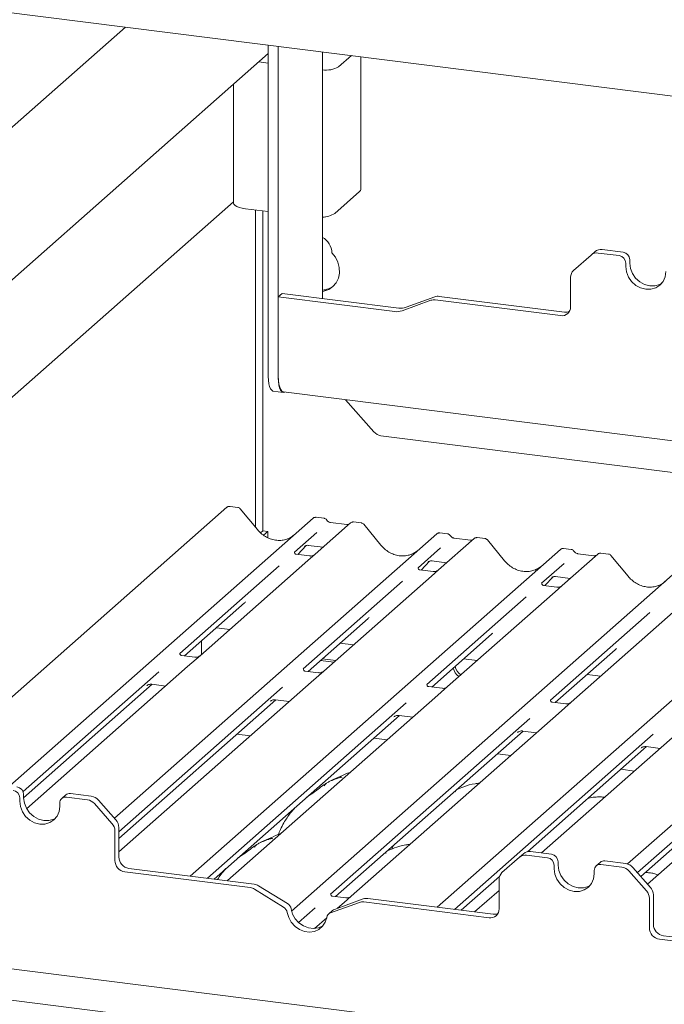
# Paper-space layout 'GCHF+Etagere+' of a CAD drawing. Units: millimetres. Extents: x 5 to 415, y 5 to 292.
# Drawn here: x 298 to 307, y 206 to 220 of the extents above; entities that cross this region are included whole.
import ezdxf

# ---------------------------------------------------------------- set-up
doc = ezdxf.new("R2010")
doc.units = ezdxf.units.MM

psp = doc.layouts.new('GCHF+Etagere+')

# ---------------------------------------------------------------- linework, layer by layer
at = {"color": 7, "linetype": 'Continuous', "lineweight": 15}
for p, q in [((382.97147, 209.16495), (290.63615, 220.7981)), ((299.01246, 219.74279), (292.28797, 213.81234)), ((293.2878, 212.558), (301.01405, 219.37191)), ((301.01405, 214.85382), (301.01405, 219.49061)), ((301.15436, 214.83614), (301.15436, 219.47293)), ((301.77308, 219.39498), (301.77308, 215.94569)), ((300.88146, 219.25498), (301.01405, 219.23828)), ((301.99718, 219.18569), (302.17682, 219.34412)), ((302.30893, 217.47299), (302.30893, 219.32747)), ((300.52575, 218.94127), (300.52575, 217.28292)), ((301.94566, 217.13678), (302.29214, 217.44235)), ((293.2878, 210.91548), (300.52575, 217.29875)), ((300.69382, 217.20185), (301.01405, 217.1615)), ((300.83548, 212.74206), (300.83548, 217.184)), ((300.93536, 217.17142), (300.93536, 212.69452)), ((305.98066, 216.5941), (305.688, 216.63097)), ((305.5331, 216.55294), (305.28789, 216.33669)), ((305.5331, 216.55294), (305.58878, 216.60205)), ((305.92497, 216.54499), (305.63231, 216.58186)), ((306.0742, 216.48803), (306.0742, 216.44089)), ((306.01851, 216.43892), (306.01851, 216.39178)), ((305.2468, 215.82904), (305.2468, 216.24187)), ((301.21004, 216.01662), (301.15436, 215.96752)), ((301.15436, 215.96752), (301.15436, 214.85736)), ((302.78434, 215.76216), (301.15436, 215.96752)), ((302.84003, 215.81127), (301.21004, 216.01662)), ((303.29082, 215.91985), (302.88647, 215.77295)), ((303.34651, 215.96896), (302.94215, 215.82206)), ((303.3521, 215.92633), (305.10648, 215.7053)), ((303.40778, 215.97544), (305.16217, 215.75441)), ((301.08261, 214.64972), (301.22292, 214.63204)), ((301.22807, 214.63794), (340.83601, 209.64781)), ((302.0949, 214.52873), (302.49188, 214.0786)), ((340.39794, 209.26146), (302.59109, 214.02468)), ((300.44015, 213.0266), (300.43528, 213.02286)), ((300.58707, 213.02237), (300.47798, 213.03612)), ((300.43495, 213.02285), (295.2507, 208.45077)), ((300.86058, 212.7115), (300.62023, 213.00408)), ((297.39312, 209.12366), (301.64195, 212.87078)), ((301.64195, 212.87078), (301.64221, 212.87101)), ((302.16546, 212.80483), (301.66858, 212.36661)), ((301.794, 212.87032), (301.68468, 212.88409)), ((302.11251, 212.78117), (301.88604, 212.80971)), ((302.16653, 212.80571), (302.16483, 212.80426)), ((302.31759, 212.80435), (302.20827, 212.81812)), ((302.59109, 212.49348), (302.35074, 212.78605)), ((298.85906, 208.67231), (303.37247, 212.65276)), ((300.93536, 212.69452), (300.90465, 212.66744)), ((300.93536, 212.69452), (301.00552, 212.68568)), ((301.00552, 212.68568), (300.94564, 212.63287)), ((301.00552, 212.5974), (301.00552, 212.68568)), ((301.69333, 212.67218), (301.37997, 212.39583)), ((303.37247, 212.65276), (303.37273, 212.65299)), ((303.52451, 212.65229), (303.4152, 212.66606)), ((301.426, 212.36317), (301.54207, 212.48696)), ((301.5225, 212.47683), (301.52664, 212.48086)), ((301.57448, 212.49066), (301.77989, 212.46478)), ((303.89598, 212.5868), (303.3991, 212.14859)), ((303.84303, 212.56315), (303.61656, 212.59168)), ((303.89704, 212.58769), (303.89534, 212.58623)), ((304.04811, 212.58632), (303.93879, 212.6001)), ((304.32161, 212.27546), (304.08126, 212.56803)), ((299.91874, 207.86266), (305.10299, 212.43473)), ((301.38309, 212.39952), (301.38026, 212.39652)), ((301.59199, 212.34226), (301.40518, 212.36579)), ((301.66858, 212.36661), (301.5682, 212.27809)), ((303.42384, 212.45416), (303.11049, 212.17781)), ((305.10299, 212.43473), (305.10325, 212.43496)), ((305.6265, 212.36878), (305.12961, 211.93056)), ((305.25503, 212.43427), (305.14571, 212.44804)), ((305.57354, 212.34512), (305.34707, 212.37366)), ((305.62756, 212.36966), (305.62586, 212.36821)), ((305.77862, 212.3683), (305.66931, 212.38207)), ((306.05213, 212.05743), (305.81178, 212.35001)), ((301.16425, 212.20558), (299.7739, 210.9794)), ((301.5682, 212.27809), (300.06265, 210.95032)), ((301.3407, 207.37251), (306.8335, 212.21671)), ((303.15651, 212.14515), (303.27259, 212.26893)), ((303.25302, 212.25881), (303.25716, 212.26283)), ((303.30499, 212.27264), (303.51041, 212.24676)), ((305.15436, 212.23613), (304.84101, 211.95978)), ((303.29872, 212.06006), (301.79317, 210.7323)), ((303.11361, 212.1815), (303.11078, 212.1785)), ((303.32251, 212.12423), (303.13569, 212.14777)), ((303.3991, 212.14859), (303.29872, 212.06006)), ((302.89476, 211.98755), (301.50441, 210.76138)), ((303.37977, 207.42661), (308.56402, 211.99868)), ((309.08753, 211.93273), (304.8387, 208.18561)), ((304.84412, 211.96347), (304.84129, 211.96047)), ((305.05303, 211.90621), (304.86621, 211.92974)), ((304.88703, 211.92712), (305.0031, 212.05091)), ((304.98354, 212.04078), (304.98767, 212.04481)), ((305.12961, 211.93056), (305.02923, 211.84204)), ((305.03551, 212.05461), (305.24092, 212.02873)), ((305.02923, 211.84204), (303.52369, 210.51427)), ((299.84082, 210.94426), (300.68016, 211.68449)), ((304.62528, 211.76953), (303.23493, 210.54335)), ((306.04364, 208.03172), (310.29454, 211.78066)), ((306.3558, 211.5515), (304.96545, 210.32533)), ((306.75975, 211.62401), (305.2542, 210.29625)), ((301.57134, 210.72624), (302.41068, 211.46646)), ((300.28726, 211.33798), (300.47535, 211.31428)), ((303.30186, 210.50821), (304.14119, 211.24844)), ((300.07799, 211.15343), (300.07799, 210.96385)), ((302.01777, 211.11995), (302.20586, 211.09626)), ((305.03237, 210.29019), (305.87171, 211.03042)), ((299.98607, 210.92596), (299.79956, 210.94946)), ((300.06265, 210.95032), (299.885, 210.79365)), ((301.74311, 210.87772), (301.9312, 210.85402)), ((301.76962, 210.90111), (301.95771, 210.87741)), ((303.74829, 210.90193), (303.93638, 210.87823)), ((299.48228, 210.72222), (297.58045, 209.04497)), ((299.885, 210.79365), (297.63005, 208.80497)), ((301.71658, 210.70794), (301.53007, 210.73144)), ((301.79317, 210.7323), (301.61552, 210.57562)), ((305.4788, 210.68391), (305.6669, 210.66021)), ((297.58892, 208.95827), (299.38916, 210.54593)), ((301.61552, 210.57562), (298.92188, 208.20006)), ((299.38401, 210.54658), (299.57725, 210.52224)), ((301.2128, 210.5042), (298.92188, 208.4838)), ((299.31286, 210.52675), (299.31837, 210.53212)), ((303.4471, 210.48991), (303.26059, 210.51341)), ((303.52369, 210.51427), (303.34604, 210.3576)), ((298.92188, 208.38964), (301.11968, 210.32791)), ((302.94331, 210.28617), (300.16073, 207.83217)), ((303.34604, 210.3576), (300.44503, 207.79915)), ((301.04337, 210.30873), (301.04889, 210.3141)), ((301.11453, 210.32856), (301.30777, 210.30421)), ((305.17762, 210.27189), (304.99111, 210.29539)), ((305.2542, 210.29625), (305.07655, 210.13957)), ((305.07655, 210.13957), (302.17555, 207.58113)), ((300.25416, 207.8204), (302.85019, 210.10989)), ((304.67383, 210.06815), (301.88694, 207.61034)), ((302.77389, 210.0907), (302.7794, 210.09607)), ((302.84504, 210.11053), (303.03829, 210.08619)), ((301.95371, 207.57507), (304.58071, 209.89186)), ((304.50441, 209.87268), (304.50992, 209.87805)), ((304.57556, 209.89251), (304.7688, 209.86816)), ((300.57492, 209.84748), (300.76301, 209.82378)), ((302.6784, 209.7688), (302.4903, 209.79249)), ((306.40435, 209.85012), (303.62177, 207.39612)), ((304.64424, 208.20369), (306.31123, 209.67384)), ((308.13486, 209.6321), (306.18275, 207.9105)), ((306.23492, 209.65465), (306.24044, 209.66002)), ((306.30608, 209.67448), (306.49932, 209.65014)), ((308.53759, 209.70353), (306.32351, 207.75089)), ((304.40891, 209.55077), (304.22082, 209.57447)), ((306.22946, 207.85753), (308.04174, 209.45581)), ((306.13943, 209.33275), (305.95134, 209.35644)), ((297.53323, 208.95561), (297.53323, 208.90846)), ((297.58892, 209.00471), (297.58892, 208.95757)), ((298.17756, 208.99722), (298.12188, 208.94811)), ((298.48068, 208.93052), (298.18802, 208.96739)), ((298.53637, 208.97963), (298.24371, 209.0165)), ((298.63558, 208.92571), (298.88079, 208.64767)), ((298.09448, 208.83775), (298.09448, 208.88489)), ((298.8251, 208.59856), (298.5799, 208.8766)), ((298.8662, 208.49339), (298.8662, 208.08056)), ((298.92188, 208.5425), (298.92188, 208.12967)), ((302.75291, 208.26268), (302.74515, 208.24149)), ((302.7637, 208.28941), (302.75236, 208.26291)), ((304.97869, 208.16797), (304.68603, 208.20484)), ((304.53113, 208.12681), (304.28593, 207.91056)), ((304.53113, 208.12681), (304.58681, 208.17592)), ((304.92301, 208.11886), (304.63034, 208.15573)), ((306.01968, 208.03682), (305.72702, 208.07369)), ((299.06219, 207.97057), (300.81658, 207.74954)), ((305.01655, 208.0128), (305.01655, 207.96566)), ((305.07223, 208.06191), (305.07223, 208.01477)), ((305.5778, 207.89495), (305.5778, 207.94209)), ((305.66088, 208.05441), (305.60519, 208.0053)), ((305.964, 207.98771), (305.67134, 208.02458)), ((306.30842, 207.65576), (306.06321, 207.93379)), ((306.1189, 207.9829), (306.3641, 207.70486)), ((299.00651, 207.92146), (300.76089, 207.70043)), ((300.44503, 207.79915), (300.44225, 207.7967)), ((303.71519, 207.38435), (304.2512, 207.85706)), ((304.24483, 207.40292), (304.24483, 207.81574)), ((301.2272, 207.42931), (300.82217, 207.67851)), ((301.28289, 207.47842), (300.87785, 207.72762)), ((304.24483, 207.66187), (303.90328, 207.36065)), ((301.89006, 207.61403), (301.88723, 207.61103)), ((302.09896, 207.55677), (301.91214, 207.58031)), ((302.34454, 207.54284), (301.93951, 207.39569)), ((302.17555, 207.58113), (302.07517, 207.4926)), ((302.40582, 207.54931), (304.1602, 207.32828)), ((306.34951, 207.55058), (306.34951, 207.13775)), ((306.4052, 207.59969), (306.4052, 207.18686)), ((301.67121, 207.42009), (301.43722, 207.21372)), ((301.91421, 207.38073), (301.85853, 207.33162)), ((302.28886, 207.49373), (301.88382, 207.34658)), ((302.07517, 207.4926), (301.98334, 207.41162)), ((302.35013, 207.5002), (304.10452, 207.27917)), ((301.83129, 207.27752), (301.66314, 207.12922)), ((292.74279, 207.15463), (332.85396, 202.1011)), ((306.48982, 206.97865), (308.24421, 206.75762)), ((306.54551, 207.02776), (308.29989, 206.80673)), ((336.41213, 201.21127), (294.10581, 206.54136))]:
    psp.add_line(p, q, dxfattribs=at)
at = {"color": 7, "linetype": 'Continuous', "lineweight": 15, "flags": 128}
for points in [[(302.29214, 217.44235), (302.3054, 217.45876), (302.30893, 217.47299)], [(300.52575, 217.28292), (300.52587, 217.2802), (300.53246, 217.26336), (300.54877, 217.24726), (300.5742, 217.23253), (300.60775, 217.21975), (300.64814, 217.20938), (300.69382, 217.20185)], [(301.77308, 217.07986), (301.79359, 217.08388), (301.81209, 217.08884)], [(301.77308, 216.04277), (301.79359, 216.04679), (301.86051, 216.07148), (301.91826, 216.11172), (301.96385, 216.16543), (301.99491, 216.22983), (302.00984, 216.30157), (302.00785, 216.37693), (301.98905, 216.45202), (301.95442, 216.52292), (301.90575, 216.58598)], [(306.01851, 216.39178), (306.02808, 216.31737), (306.05611, 216.24562), (306.10071, 216.18142), (306.15883, 216.12915), (306.22651, 216.09237), (306.29914, 216.07358), (306.37177, 216.07407), (306.43945, 216.0938), (306.49757, 216.13142), (306.54217, 216.18438), (306.5702, 216.24907), (306.57976, 216.32107)], [(306.0742, 216.44089), (306.08376, 216.36648), (306.11179, 216.29473), (306.15639, 216.23053), (306.21451, 216.17826), (306.28219, 216.14148), (306.35482, 216.12269), (306.42745, 216.12318), (306.49513, 216.14291), (306.52345, 216.1582)], [(301.08261, 214.64972), (301.07952, 214.65025), (301.06119, 214.66022), (301.04511, 214.68122), (301.03192, 214.71245), (301.02212, 214.7527), (301.01608, 214.80044), (301.01405, 214.85382)], [(301.22807, 214.63794), (301.22475, 214.63852), (301.20503, 214.64924), (301.18775, 214.67181), (301.17357, 214.70538), (301.16304, 214.74866), (301.15655, 214.79997), (301.15436, 214.85736)], [(301.15436, 214.83614), (301.1564, 214.78276), (301.16243, 214.73503), (301.17223, 214.69477), (301.18542, 214.66354), (301.2015, 214.64254), (301.21984, 214.63258), (301.23973, 214.63403), (301.24428, 214.6359)], [(297.53323, 208.90846), (297.54279, 208.83406), (297.57083, 208.76231), (297.61542, 208.69811), (297.67354, 208.64584), (297.74123, 208.60906), (297.81386, 208.59027), (297.88649, 208.59075), (297.95417, 208.61048), (298.01229, 208.64811), (298.05688, 208.70107), (298.08492, 208.76575), (298.09448, 208.83775)], [(297.58892, 208.95757), (297.59848, 208.88316), (297.62651, 208.81142), (297.67111, 208.74722), (297.72923, 208.69495), (297.79691, 208.65816), (297.86954, 208.63938), (297.94217, 208.63986), (298.00985, 208.65959), (298.03817, 208.67489)], [(305.01655, 207.96566), (305.02611, 207.89125), (305.05414, 207.8195), (305.09874, 207.7553), (305.15686, 207.70303), (305.22454, 207.66625), (305.29717, 207.64746), (305.3698, 207.64794), (305.43748, 207.66767), (305.4956, 207.7053), (305.5402, 207.75826), (305.56823, 207.82294), (305.5778, 207.89495)], [(305.07223, 208.01477), (305.08179, 207.94036), (305.10983, 207.86861), (305.15442, 207.80441), (305.21254, 207.75214), (305.28022, 207.71536), (305.35286, 207.69657), (305.42549, 207.69705), (305.49317, 207.71678), (305.52148, 207.73208)], [(301.33433, 207.40249), (301.35492, 207.33079), (301.39219, 207.26448), (301.44371, 207.20788), (301.50614, 207.16469), (301.5754, 207.1377), (301.647, 207.12868), (301.71626, 207.13822), (301.77869, 207.16568), (301.77982, 207.1664)], [(301.27864, 207.35338), (301.29923, 207.28168), (301.3365, 207.21537), (301.38803, 207.15878), (301.45045, 207.11558), (301.51972, 207.08859), (301.59131, 207.07957), (301.66058, 207.08911), (301.723, 207.11657), (301.77453, 207.16018), (301.8118, 207.2171), (301.83238, 207.28362)]]:
    psp.add_lwpolyline(points, dxfattribs=at)
at = {"color": 7, "linetype": 'Continuous', "lineweight": 15}
for centre, radius, start, end in [((301.81893, 219.51838), 0.37743, 263.021427, 298.181005), ((301.76642, 217.41442), 0.33047, 271.155001, 302.846783), ((301.64451, 216.57313), 0.26156, 2.815171, 60.557381), ((305.67025, 216.5072), 0.12504, 81.841587, 130.661207), ((305.61457, 216.45809), 0.12504, 81.841587, 130.661207), ((305.90932, 216.4369), 0.10921, 1.058709, 81.760535), ((305.96501, 216.48601), 0.10921, 1.058709, 81.760535), ((305.37181, 216.244), 0.12504, 132.158037, 180.977657), ((301.7548, 216.34803), 0.28552, 273.669948, 307.362616), ((303.33487, 215.79626), 0.13121, 82.454654, 109.615134), ((303.39056, 215.84537), 0.13121, 82.454654, 109.615134), ((302.86874, 216.02805), 0.21868, 262.454654, 289.615134), ((305.12474, 215.82601), 0.12209, 261.398635, 1.420609), ((302.81306, 215.97894), 0.21868, 262.454654, 289.615134), ((305.17952, 215.88275), 0.12951, 262.299609, 292.726502), ((302.61328, 214.18375), 0.16061, 220.895791, 262.058156), ((300.46458, 212.99132), 0.04319, 82.595888, 124.97484), ((301.66911, 212.83916), 0.04168, 81.841587, 130.661207), ((301.67031, 212.83847), 0.04299, 82.627645, 130.810808), ((302.19418, 212.77245), 0.04328, 82.763885, 129.737753), ((303.39963, 212.62114), 0.04168, 81.841587, 130.661207), ((303.40083, 212.62045), 0.04299, 82.627645, 130.810808), ((303.9247, 212.55442), 0.04328, 82.763885, 129.737753), ((305.13014, 212.40312), 0.04168, 81.841587, 130.661207), ((305.13135, 212.40242), 0.04299, 82.627645, 130.810808), ((305.65521, 212.3364), 0.04328, 82.763885, 129.737753), ((303.79414, 210.81499), 0.19509, 192.087966, 235.244038), ((303.82066, 210.83838), 0.19509, 192.087966, 235.244038), ((297.42404, 208.95359), 0.10921, 1.058709, 81.760535), ((297.47972, 209.0027), 0.10921, 1.058709, 81.760535), ((298.17585, 208.88691), 0.08139, 81.398635, 181.420609), ((298.23188, 208.93399), 0.08336, 81.841587, 130.661207), ((298.45849, 208.77145), 0.16061, 40.895791, 82.058156), ((298.51418, 208.82056), 0.16061, 40.895791, 82.058156), ((298.76128, 208.54036), 0.16061, 0.761089, 41.923454), ((298.7056, 208.49125), 0.16061, 0.761089, 41.923454), ((304.66828, 208.08107), 0.12504, 81.841587, 130.661207), ((299.02999, 208.08359), 0.16382, 181.058709, 261.760535), ((299.08567, 208.1327), 0.16382, 181.058709, 261.760535), ((304.6126, 208.03196), 0.12504, 81.841587, 130.661207), ((304.90735, 208.01078), 0.10921, 1.058709, 81.760535), ((304.96304, 208.05989), 0.10921, 1.058709, 81.760535), ((305.71519, 207.99118), 0.08336, 81.841587, 130.661207), ((305.65916, 207.9441), 0.08139, 81.398635, 181.420609), ((305.94181, 207.82864), 0.16061, 40.895791, 82.058156), ((305.99749, 207.87775), 0.16061, 40.895791, 82.058156), ((304.36985, 207.81788), 0.12504, 132.158037, 180.977657), ((300.74081, 207.54766), 0.15409, 58.127316, 82.508797), ((300.79649, 207.59677), 0.15409, 58.127316, 82.508797), ((306.18891, 207.54844), 0.16061, 0.761089, 41.923454), ((306.2446, 207.59755), 0.16061, 0.761089, 41.923454), ((302.38859, 207.41924), 0.13121, 82.454654, 109.615134), ((301.1692, 207.33462), 0.11104, 9.72775, 58.508212), ((301.22488, 207.38373), 0.11104, 9.72775, 58.508212), ((301.96629, 207.32156), 0.07882, 109.861017, 131.350433), ((302.3329, 207.37014), 0.13121, 82.454654, 109.615134), ((304.12278, 207.39989), 0.12209, 261.398635, 1.420609), ((301.9113, 207.27164), 0.07982, 110.135242, 171.368459), ((304.17756, 207.45662), 0.12951, 262.299609, 292.726502), ((306.5133, 207.14078), 0.16382, 181.058709, 261.760535), ((306.56899, 207.18989), 0.16382, 181.058709, 261.760535)]:
    psp.add_arc(centre, radius, start, end, dxfattribs=at)
for centre, major_axis, ratio, start_param, end_param in [((301.12929, 212.95199), (-0.17957, 0.35989), 0.91341487, 3.06791717, 3.37988787), ((302.85981, 212.73396), (-0.17957, 0.35989), 0.91341487, 3.06791717, 3.37988787), ((304.59032, 212.51594), (-0.17957, 0.35989), 0.91341487, 3.06791717, 3.37988787), ((306.32084, 212.29791), (-0.17957, 0.35989), 0.91341487, 3.06791717, 3.37988787), ((300.47649, 211.90487), (0.21764, -0.20692), 0.85686568, 6.20780671, 6.29507317), ((302.20701, 211.68684), (0.21764, -0.20692), 0.85686568, 6.20780671, 6.29507317), ((303.93752, 211.46882), (0.21764, -0.20692), 0.85686568, 6.20780671, 6.29507317), ((305.66804, 211.25079), (0.21764, -0.20692), 0.85686568, 6.20780671, 6.29507317)]:
    psp.add_ellipse(centre, major_axis=major_axis, ratio=ratio, start_param=start_param, end_param=end_param, dxfattribs=at)
for points, knots in [([(300.47809, 213.03524), (300.47421, 213.03582), (300.46412, 213.03733), (300.45029, 213.03386), (300.44283, 213.02795), (300.44037, 213.02599)], [0, 0, 0, 0, 0.29405416, 0.76665118, 1, 1, 1, 1]), ([(300.61965, 213.00354), (300.61811, 213.00569), (300.61297, 213.01287), (300.60109, 213.01978), (300.5909, 213.02119), (300.58683, 213.02175)], [0, 0, 0, 0, 0.20425876, 0.682667, 1, 1, 1, 1]), ([(301.68545, 212.88357), (301.68456, 212.88383), (301.67742, 212.8859), (301.66271, 212.88323), (301.64937, 212.87705), (301.64325, 212.87188), (301.64221, 212.87101)], [0, 0, 0, 0, 0.06027454, 0.48235654, 0.91254702, 1, 1, 1, 1]), ([(301.83013, 212.84665), (301.82786, 212.85015), (301.82222, 212.85882), (301.80905, 212.86732), (301.79843, 212.86906), (301.7939, 212.8698)], [0, 0, 0, 0, 0.279497977, 0.692459833, 1, 1, 1, 1]), ([(301.88604, 212.80971), (301.88244, 212.81035), (301.87192, 212.81221), (301.85331, 212.8214), (301.83815, 212.83571), (301.83155, 212.84576), (301.83, 212.84811)], [0, 0, 0, 0, 0.17964884, 0.52395871, 0.88853061, 1, 1, 1, 1]), ([(302.14109, 212.78679), (302.13761, 212.78471), (302.12957, 212.77993), (302.11868, 212.78072), (302.11251, 212.78117)], [0, 0, 0, 0, 0.43369018, 1, 1, 1, 1]), ([(302.20827, 212.81735), (302.20601, 212.81784), (302.19739, 212.81971), (302.18125, 212.81614), (302.17052, 212.80828), (302.16508, 212.80429)], [0, 0, 0, 0, 0.148743941, 0.568223806, 1, 1, 1, 1]), ([(302.35017, 212.78552), (302.34863, 212.78767), (302.34348, 212.79485), (302.33161, 212.80176), (302.32141, 212.80317), (302.31735, 212.80373)], [0, 0, 0, 0, 0.20425876, 0.682667, 1, 1, 1, 1]), ([(301.28815, 212.58417), (301.26718, 212.57696), (301.22372, 212.56203), (301.15212, 212.55807), (301.07839, 212.56833), (301.00656, 212.59396), (300.93981, 212.63361), (300.89181, 212.67517), (300.8676, 212.70333), (300.86058, 212.7115)], [0, 0, 0, 0, 0.14848426, 0.30774447, 0.46603006, 0.62333899, 0.77992554, 0.93610536, 1, 1, 1, 1]), ([(303.41597, 212.66555), (303.41507, 212.66581), (303.40793, 212.66788), (303.39323, 212.6652), (303.37989, 212.65902), (303.37376, 212.65386), (303.37273, 212.65299)], [0, 0, 0, 0, 0.06027454, 0.48235654, 0.91254702, 1, 1, 1, 1]), ([(303.56065, 212.62863), (303.55837, 212.63213), (303.55274, 212.6408), (303.53956, 212.6493), (303.52895, 212.65103), (303.52441, 212.65178)], [0, 0, 0, 0, 0.27949798, 0.69245984, 1, 1, 1, 1]), ([(303.61656, 212.59168), (303.61295, 212.59232), (303.60244, 212.59419), (303.58382, 212.60338), (303.56867, 212.61769), (303.56207, 212.62774), (303.56052, 212.63009)], [0, 0, 0, 0, 0.17964884, 0.52395871, 0.88853061, 1, 1, 1, 1]), ([(301.52336, 212.47805), (301.52336, 212.47805), (301.52278, 212.47756), (301.52421, 212.47876), (301.52806, 212.48128), (301.53705, 212.4862), (301.55283, 212.49075), (301.56746, 212.4927), (301.57487, 212.49043), (301.57541, 212.49027)], [0, 0, 0, 0, 0.00007344, 0.15466267, 0.26183554, 0.39530726, 0.67005801, 0.97591874, 1, 1, 1, 1]), ([(303.01867, 212.36614), (302.9977, 212.35894), (302.95424, 212.344), (302.88264, 212.34005), (302.80891, 212.35031), (302.73708, 212.37594), (302.67033, 212.41558), (302.62233, 212.45714), (302.59812, 212.4853), (302.59109, 212.49348)], [0, 0, 0, 0, 0.148484258, 0.307744474, 0.466030055, 0.623338992, 0.779925539, 0.936105361, 1, 1, 1, 1]), ([(303.87161, 212.56876), (303.86812, 212.56669), (303.86008, 212.5619), (303.84919, 212.5627), (303.84303, 212.56315)], [0, 0, 0, 0, 0.43369018, 1, 1, 1, 1]), ([(303.93878, 212.59932), (303.93652, 212.59982), (303.92786, 212.60173), (303.91208, 212.59752), (303.89849, 212.59072), (303.89377, 212.58433), (303.89317, 212.58352)], [0, 0, 0, 0, 0.13780127, 0.52642118, 0.94030225, 1, 1, 1, 1]), ([(304.08069, 212.56749), (304.07915, 212.56964), (304.074, 212.57682), (304.06213, 212.58374), (304.05193, 212.58514), (304.04786, 212.58571)], [0, 0, 0, 0, 0.204258759, 0.682666995, 1, 1, 1, 1]), ([(301.40562, 212.36607), (301.4047, 212.36608), (301.39846, 212.36615), (301.39369, 212.36967), (301.38427, 212.37452), (301.3796, 212.39366), (301.38075, 212.39663), (301.38108, 212.39749)], [0, 0, 0, 0, 0.0349354, 0.237462, 0.53108904, 0.86328881, 1, 1, 1, 1]), ([(301.66119, 212.35976), (301.66126, 212.35982), (301.66143, 212.35995), (301.65825, 212.35754), (301.65048, 212.35256), (301.63297, 212.34471), (301.61174, 212.33949), (301.59679, 212.34276), (301.59238, 212.34372)], [0, 0, 0, 0, 0.07675951, 0.17415061, 0.29131795, 0.49169711, 0.84992352, 1, 1, 1, 1]), ([(305.14648, 212.44752), (305.14559, 212.44778), (305.13845, 212.44985), (305.12374, 212.44718), (305.11041, 212.441), (305.10428, 212.43583), (305.10325, 212.43496)], [0, 0, 0, 0, 0.060274535, 0.482356541, 0.912547016, 1, 1, 1, 1]), ([(305.29116, 212.4106), (305.28889, 212.4141), (305.28326, 212.42277), (305.27008, 212.43127), (305.25946, 212.43301), (305.25493, 212.43375)], [0, 0, 0, 0, 0.279497983, 0.692459839, 1, 1, 1, 1]), ([(305.34707, 212.37366), (305.34347, 212.3743), (305.33295, 212.37617), (305.31434, 212.38535), (305.29918, 212.39966), (305.29258, 212.40971), (305.29104, 212.41206)], [0, 0, 0, 0, 0.17964884, 0.52395871, 0.88853061, 1, 1, 1, 1]), ([(305.60212, 212.35074), (305.59864, 212.34866), (305.5906, 212.34388), (305.57971, 212.34467), (305.57354, 212.34512)], [0, 0, 0, 0, 0.43369018, 1, 1, 1, 1]), ([(305.6693, 212.3813), (305.66703, 212.3818), (305.65838, 212.3837), (305.6426, 212.37949), (305.629, 212.37269), (305.62429, 212.3663), (305.62369, 212.3655)], [0, 0, 0, 0, 0.13780127, 0.52642118, 0.94030225, 1, 1, 1, 1]), ([(305.8112, 212.34947), (305.80966, 212.35162), (305.80452, 212.3588), (305.79264, 212.36571), (305.78245, 212.36712), (305.77838, 212.36768)], [0, 0, 0, 0, 0.20425876, 0.682667, 1, 1, 1, 1]), ([(303.25387, 212.26003), (303.25387, 212.26003), (303.2533, 212.25954), (303.25472, 212.26074), (303.25857, 212.26325), (303.26757, 212.26818), (303.28335, 212.27273), (303.29799, 212.27467), (303.30542, 212.27239), (303.30599, 212.27222)], [0, 0, 0, 0, 0.00007337, 0.15451605, 0.26158731, 0.3949325, 0.66942277, 0.97499354, 1, 1, 1, 1]), ([(304.74918, 212.14812), (304.72821, 212.14091), (304.68476, 212.12598), (304.61316, 212.12202), (304.53943, 212.13228), (304.46759, 212.15791), (304.40084, 212.19756), (304.35284, 212.23912), (304.32864, 212.26728), (304.32161, 212.27546)], [0, 0, 0, 0, 0.14848426, 0.30774447, 0.46603006, 0.62333899, 0.77992554, 0.93610536, 1, 1, 1, 1]), ([(303.13613, 212.14804), (303.13521, 212.14805), (303.12897, 212.14813), (303.12421, 212.15165), (303.11479, 212.1565), (303.11012, 212.17563), (303.11127, 212.1786), (303.1116, 212.17947)], [0, 0, 0, 0, 0.0349354, 0.237462, 0.53108904, 0.86328881, 1, 1, 1, 1]), ([(303.3917, 212.14174), (303.39178, 212.14179), (303.39194, 212.14192), (303.38877, 212.13952), (303.381, 212.13453), (303.36349, 212.12669), (303.34225, 212.12147), (303.32731, 212.12473), (303.3229, 212.1257)], [0, 0, 0, 0, 0.07675951, 0.17415061, 0.29131795, 0.49169711, 0.84992352, 1, 1, 1, 1]), ([(304.86665, 211.93002), (304.86573, 211.93003), (304.85949, 211.9301), (304.85473, 211.93363), (304.84531, 211.93848), (304.84064, 211.95761), (304.84178, 211.96058), (304.84212, 211.96144)], [0, 0, 0, 0, 0.0349354, 0.237462, 0.53108904, 0.86328881, 1, 1, 1, 1]), ([(304.98439, 212.042), (304.98439, 212.042), (304.98381, 212.04151), (304.98524, 212.04272), (304.98909, 212.04523), (304.99808, 212.05016), (305.01387, 212.0547), (305.02849, 212.05665), (305.0359, 212.05438), (305.03644, 212.05422)], [0, 0, 0, 0, 0.00007344, 0.15466267, 0.26183554, 0.39530726, 0.67005801, 0.97591874, 1, 1, 1, 1]), ([(305.12222, 211.92371), (305.12229, 211.92377), (305.12246, 211.9239), (305.11929, 211.92149), (305.11151, 211.91651), (305.094, 211.90866), (305.07277, 211.90344), (305.05783, 211.90671), (305.05341, 211.90768)], [0, 0, 0, 0, 0.07675951, 0.17415061, 0.29131795, 0.49169711, 0.84992352, 1, 1, 1, 1]), ([(306.4797, 211.93009), (306.45873, 211.92289), (306.41527, 211.90795), (306.34367, 211.904), (306.26994, 211.91426), (306.19811, 211.93989), (306.13136, 211.97953), (306.08336, 212.02109), (306.05915, 212.04925), (306.05213, 212.05743)], [0, 0, 0, 0, 0.14848426, 0.30774447, 0.46603006, 0.62333899, 0.77992554, 0.93610536, 1, 1, 1, 1]), ([(299.79995, 210.94977), (299.79889, 210.94979), (299.7925, 210.94988), (299.7871, 210.95347), (299.7783, 210.95967), (299.77259, 210.97569), (299.77606, 210.9829), (299.77524, 210.98167), (299.77522, 210.98164)], [0, 0, 0, 0, 0.04066482, 0.24543593, 0.54401333, 0.84739572, 0.99573961, 1, 1, 1, 1]), ([(300.05532, 210.94351), (300.05541, 210.94359), (300.05565, 210.94378), (300.05315, 210.94184), (300.04652, 210.93743), (300.02984, 210.92926), (300.00795, 210.92323), (299.9916, 210.92647), (299.98642, 210.9275)], [0, 0, 0, 0, 0.05887044, 0.15649222, 0.26632656, 0.44644034, 0.82430396, 1, 1, 1, 1]), ([(301.53046, 210.73175), (301.5294, 210.73176), (301.52301, 210.73185), (301.51761, 210.73545), (301.50881, 210.74165), (301.50311, 210.75767), (301.50658, 210.76488), (301.50576, 210.76365), (301.50574, 210.76361)], [0, 0, 0, 0, 0.04066482, 0.24543593, 0.54401333, 0.84739572, 0.99573961, 1, 1, 1, 1]), ([(301.78584, 210.72549), (301.78593, 210.72556), (301.78617, 210.72575), (301.78367, 210.72382), (301.77703, 210.71941), (301.76035, 210.71124), (301.73846, 210.7052), (301.72212, 210.70844), (301.71693, 210.70947)], [0, 0, 0, 0, 0.058870438, 0.156492219, 0.266326557, 0.446440338, 0.824303959, 1, 1, 1, 1]), ([(299.31506, 210.52929), (299.31506, 210.52928), (299.31444, 210.52875), (299.31603, 210.53009), (299.32033, 210.53301), (299.33075, 210.53905), (299.34979, 210.54571), (299.36986, 210.54906), (299.38172, 210.54613), (299.38465, 210.54541)], [0, 0, 0, 0, 0.00169425, 0.13335769, 0.23252836, 0.35499945, 0.6037611, 0.90231942, 1, 1, 1, 1]), ([(303.26098, 210.51372), (303.25992, 210.51374), (303.25353, 210.51383), (303.24813, 210.51742), (303.23933, 210.52362), (303.23363, 210.53964), (303.23709, 210.54685), (303.23628, 210.54562), (303.23625, 210.54559)], [0, 0, 0, 0, 0.04066482, 0.24543593, 0.54401333, 0.84739572, 0.99573961, 1, 1, 1, 1]), ([(303.51636, 210.50746), (303.51645, 210.50754), (303.51668, 210.50773), (303.51419, 210.50579), (303.50755, 210.50138), (303.49087, 210.49321), (303.46898, 210.48718), (303.45264, 210.49042), (303.44745, 210.49145)], [0, 0, 0, 0, 0.058870438, 0.156492219, 0.266326557, 0.446440338, 0.824303959, 1, 1, 1, 1]), ([(301.04558, 210.31126), (301.04557, 210.31125), (301.04495, 210.31072), (301.04654, 210.31206), (301.05084, 210.31498), (301.06127, 210.32103), (301.08031, 210.32769), (301.10037, 210.33103), (301.11224, 210.32811), (301.11516, 210.32739)], [0, 0, 0, 0, 0.00169425, 0.13335769, 0.23252836, 0.35499945, 0.6037611, 0.90231942, 1, 1, 1, 1]), ([(304.9915, 210.2957), (304.99044, 210.29571), (304.98405, 210.29581), (304.97865, 210.2994), (304.96985, 210.3056), (304.96414, 210.32162), (304.96761, 210.32883), (304.96679, 210.3276), (304.96677, 210.32756)], [0, 0, 0, 0, 0.04066482, 0.24543593, 0.54401333, 0.84739572, 0.99573961, 1, 1, 1, 1]), ([(305.24687, 210.28944), (305.24696, 210.28951), (305.2472, 210.28971), (305.2447, 210.28777), (305.23807, 210.28336), (305.22139, 210.27519), (305.1995, 210.26915), (305.18315, 210.27239), (305.17797, 210.27342)], [0, 0, 0, 0, 0.05887044, 0.15649222, 0.26632656, 0.44644034, 0.82430396, 1, 1, 1, 1]), ([(302.7761, 210.09324), (302.77609, 210.09323), (302.77547, 210.0927), (302.77706, 210.09404), (302.78136, 210.09696), (302.79178, 210.103), (302.81082, 210.10966), (302.83089, 210.11301), (302.84275, 210.11008), (302.84568, 210.10936)], [0, 0, 0, 0, 0.00169425, 0.13335769, 0.23252836, 0.35499945, 0.6037611, 0.90231942, 1, 1, 1, 1]), ([(304.50661, 209.87521), (304.5066, 209.87521), (304.50599, 209.87468), (304.50758, 209.87602), (304.51188, 209.87893), (304.5223, 209.88498), (304.54134, 209.89164), (304.56141, 209.89498), (304.57327, 209.89206), (304.5762, 209.89134)], [0, 0, 0, 0, 0.00169425, 0.13335769, 0.23252836, 0.35499945, 0.6037611, 0.90231942, 1, 1, 1, 1]), ([(306.23713, 209.65719), (306.23712, 209.65718), (306.2365, 209.65665), (306.23809, 209.65799), (306.24239, 209.66091), (306.25282, 209.66695), (306.27186, 209.67362), (306.29192, 209.67696), (306.30379, 209.67403), (306.30671, 209.67331)], [0, 0, 0, 0, 0.00169425, 0.13335769, 0.23252836, 0.35499945, 0.6037611, 0.90231942, 1, 1, 1, 1]), ([(302.1624, 209.31373), (302.16205, 209.31363), (302.10666, 209.29892), (302.03213, 209.25463), (301.92254, 209.21792), (301.88025, 209.19191), (301.87444, 209.18834)], [0, 0, 0, 0, 0.0030816, 0.48822775, 0.9298016, 1, 1, 1, 1]), ([(302.04401, 209.24048), (302.04366, 209.24212), (302.0429, 209.24561), (302.03822, 209.24678), (302.03138, 209.24579), (302.02693, 209.24483), (302.02344, 209.244), (302.01162, 209.24105), (301.9881, 209.23446), (301.95709, 209.22226), (301.93492, 209.21248), (301.90753, 209.20238), (301.88659, 209.19412), (301.86514, 209.18441), (301.84384, 209.17238), (301.8241, 209.15803), (301.80862, 209.14337), (301.79848, 209.13102), (301.79316, 209.12276), (301.79628, 209.12318), (301.79723, 209.12331)], [0, 0, 0, 0, 0.09383499, 0.19929563, 0.23310631, 0.24601668, 0.25694647, 0.26675557, 0.33133773, 0.38941005, 0.5087813, 0.561406, 0.6080569, 0.65203165, 0.69826093, 0.75290367, 0.82205383, 0.89619394, 0.96844037, 1, 1, 1, 1]), ([(301.82915, 209.16124), (301.81711, 209.15429), (301.77326, 209.12897), (301.7111, 209.07575), (301.62876, 209.01744), (301.57632, 208.98401), (301.55562, 208.96817), (301.55553, 208.9681)], [0, 0, 0, 0, 0.12516229, 0.45595356, 0.81088451, 0.99911276, 1, 1, 1, 1]), ([(303.63422, 209.04013), (303.63378, 209.04175), (303.63285, 209.04518), (303.62934, 209.04667), (303.62219, 209.04545), (303.62067, 209.04519)], [0, 0, 0, 0, 0.4120152, 0.87507684, 1, 1, 1, 1]), ([(303.96962, 209.16335), (303.94965, 209.16091), (303.86872, 209.151), (303.75955, 209.1191), (303.68284, 209.08543), (303.6499, 209.07096)], [0, 0, 0, 0, 0.15748273, 0.63814191, 1, 1, 1, 1]), ([(305.72438, 208.9667), (305.70471, 208.96827), (305.65797, 208.97198), (305.58239, 208.96638), (305.52309, 208.96119), (305.49637, 208.95392), (305.49427, 208.95335)], [0, 0, 0, 0, 0.24796086, 0.58948988, 0.96779757, 1, 1, 1, 1]), ([(301.39241, 208.82424), (301.36942, 208.7988), (301.30983, 208.73285), (301.24166, 208.62663), (301.18609, 208.52258), (301.16289, 208.46603), (301.15256, 208.44085)], [0, 0, 0, 0, 0.23066098, 0.59779199, 0.8208462, 1, 1, 1, 1]), ([(301.07174, 208.38302), (301.07138, 208.38466), (301.07063, 208.38815), (301.06595, 208.38932), (301.05911, 208.38832), (301.05466, 208.38736), (301.05116, 208.38654), (301.03935, 208.38358), (301.01583, 208.377), (300.98482, 208.3648), (300.96265, 208.35501), (300.93526, 208.34491), (300.91432, 208.33666), (300.89287, 208.32695), (300.87157, 208.31492), (300.85183, 208.30057), (300.83635, 208.2859), (300.82621, 208.27356), (300.82089, 208.26529), (300.82401, 208.26572), (300.82495, 208.26585)], [0, 0, 0, 0, 0.09383499, 0.19929563, 0.23310631, 0.24601668, 0.25694647, 0.26675557, 0.33133773, 0.38941005, 0.5087813, 0.561406, 0.6080569, 0.65203165, 0.69826093, 0.75290367, 0.82205383, 0.89619394, 0.96844037, 1, 1, 1, 1]), ([(301.19012, 208.45626), (301.18977, 208.45617), (301.13439, 208.44145), (301.05986, 208.39717), (300.95026, 208.36045), (300.90797, 208.33445), (300.90217, 208.33088)], [0, 0, 0, 0, 0.0030816, 0.48822775, 0.9298016, 1, 1, 1, 1]), ([(300.85687, 208.30378), (300.84484, 208.29683), (300.80099, 208.27151), (300.73882, 208.21828), (300.65649, 208.15997), (300.60405, 208.12654), (300.58335, 208.11071), (300.58325, 208.11063)], [0, 0, 0, 0, 0.12516229, 0.45595356, 0.81088451, 0.99911276, 1, 1, 1, 1]), ([(302.99735, 208.30589), (302.97738, 208.30345), (302.89645, 208.29354), (302.78728, 208.26164), (302.71057, 208.22796), (302.67763, 208.2135)], [0, 0, 0, 0, 0.15748273, 0.63814191, 1, 1, 1, 1]), ([(302.66195, 208.18267), (302.66151, 208.18429), (302.66058, 208.18772), (302.65707, 208.18921), (302.64992, 208.18798), (302.6484, 208.18772)], [0, 0, 0, 0, 0.4120152, 0.87507684, 1, 1, 1, 1]), ([(300.42014, 207.96678), (300.39681, 207.94163), (300.35365, 207.89513), (300.31903, 207.83969), (300.30312, 207.81423)], [0, 0, 0, 0, 0.54058731, 1, 1, 1, 1]), ([(306.46806, 207.87838), (306.44909, 207.88589), (306.41396, 207.89979), (306.35222, 207.9095), (306.31162, 207.91108), (306.29108, 207.91188)], [0, 0, 0, 0, 0.36705792, 0.67975856, 1, 1, 1, 1]), ([(301.91258, 207.58058), (301.91167, 207.58059), (301.90542, 207.58066), (301.90066, 207.58419), (301.89124, 207.58904), (301.88657, 207.60817), (301.88772, 207.61114), (301.88805, 207.61201)], [0, 0, 0, 0, 0.0349354, 0.237462, 0.53108904, 0.86328881, 1, 1, 1, 1]), ([(302.16816, 207.57427), (302.16823, 207.57433), (302.16839, 207.57446), (302.16522, 207.57205), (302.15745, 207.56707), (302.13994, 207.55923), (302.1187, 207.554), (302.10376, 207.55727), (302.09935, 207.55824)], [0, 0, 0, 0, 0.07675951, 0.17415061, 0.29131795, 0.49169711, 0.84992352, 1, 1, 1, 1])]:
    psp.add_open_spline(points, degree=3, knots=knots, dxfattribs=at)

doc.saveas('drawing.dxf')
